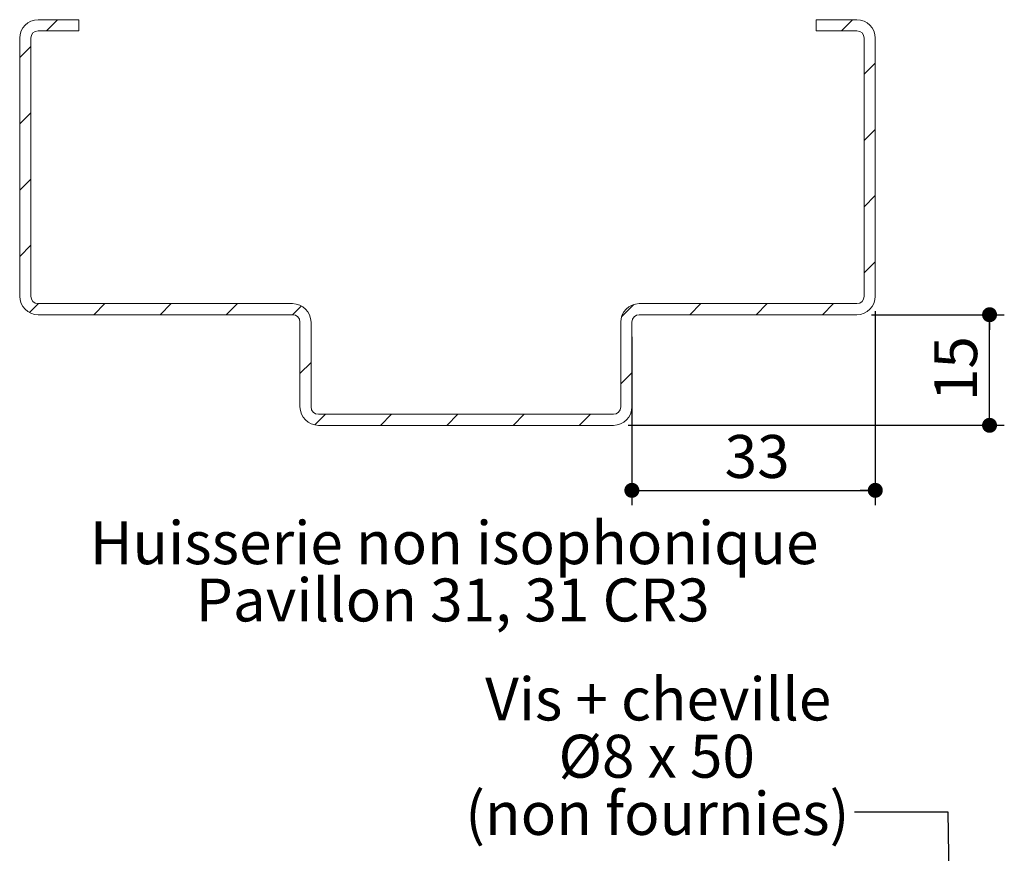
# Paper-space layout 'Feuille2' of a CAD drawing. Units: millimetres. Extents: x 12 to 873, y -44 to 1181.
# Drawn here: x 499 to 766, y 391 to 617 of the extents above; entities that cross this region are included whole.
import ezdxf

# ---------------------------------------------------------------- set-up
doc = ezdxf.new("R2010")
doc.units = ezdxf.units.MM
doc.layers.add('FORMAT', color=7, linetype='Continuous')
doc.styles.add('SLDTEXTSTYLE0', font='TXT', dxfattribs={"width": 0.75})
doc.styles.add('SLDTEXTSTYLE1', font='TXT', dxfattribs={"width": 0.678571})
doc.dimstyles.new('SLDDIMSTYLE1', dxfattribs={"dimtxt": 0.18, "dimasz": 13.208, "dimexe": 0, "dimexo": 0.0625, "dimgap": 0, "dimtad": 0, "dimtih": 1, "dimtoh": 1, "dimdec": 0, "dimrnd": 1e-09, "dimzin": 0, "dimdsep": 46, "dimtxsty": 'Standard', "dimsah": 1, "dimcen": 0.09, "dimadec": 0, "dimazin": 0, "dimtfac": 13.208, "dimtdec": 0, "dimtofl": 0, "dimtmove": 0, "dimatfit": 3, "dimfxl": 0, "dimfrac": 2, "dimtolj": 1, "dimtzin": 0, "dimarcsym": 0})
doc.dimstyles.new('SLDDIMSTYLE7', dxfattribs={"dimtxt": 11.641667, "dimasz": 4.064, "dimexe": 0, "dimexo": 0.0625, "dimgap": 2.910417, "dimtad": 1, "dimlfac": 0.5, "dimrnd": 1e-09, "dimzin": 12, "dimdsep": 46, "dimtxsty": 'SLDTEXTSTYLE0', "dimblk1": 'DOT', "dimblk2": 'DOT', "dimsah": 1, "dimcen": 0.09, "dimadec": 0, "dimazin": 3, "dimtfac": 1, "dimtofl": 0, "dimtmove": 0, "dimatfit": 3, "dimldrblk": 'DOT', "dimfxl": 0, "dimfrac": 2, "dimtolj": 1, "dimtzin": 12, "dimarcsym": 0})

# ---------------------------------------------------------------- blocks, each defined once
blk = doc.blocks.new('SW_NOTE_9')
at = {"color": 0, "linetype": 'Continuous', "lineweight": 0, "ltscale": 4, "attachment_point": 2}
for s, insert, char_height, style in [('Vis + cheville', (-53.24, 36.5), 11.6417, 'SLDTEXTSTYLE0'), ('Ø8 x 50', (-53.65, 20.98), 11.642, 'SLDTEXTSTYLE1'), ('(non fournies)', (-53.49, 5.46), 11.6417, 'SLDTEXTSTYLE0')]:
    blk.add_mtext(s, dxfattribs=dict(at, insert=insert, char_height=char_height, style=style))
blk = doc.blocks.new('_DOT')
at = {"color": 0, "linetype": 'ByBlock', "lineweight": -2}
blk.add_line((-0.5, 0), (-1, 0), dxfattribs=at)
at = {"color": 0, "linetype": 'ByBlock', "const_width": 0.5}
blk.add_lwpolyline([(-0.25, 0, 1), (0.25, 0, 1)], format="xyb", close=True, dxfattribs=at)
blk = doc.blocks.new('_D_37')
at = {"layer": 'FORMAT', "ltscale": 4}
for p, q in [((730.77, 537.83), (730.77, 485.2)), ((664.77, 530.83), (664.77, 485.2)), ((664.77, 489.2), (730.77, 489.2))]:
    blk.add_line(p, q, dxfattribs=at)
at = {"layer": 'FORMAT', "ltscale": 4, "xscale": 4.064, "yscale": 4.064, "rotation": 180.0000000000004}
blk.add_blockref('_DOT', (664.77, 489.2, 43.77), dxfattribs=at)
at = {"layer": 'FORMAT', "ltscale": 4, "xscale": 4.064, "yscale": 4.064}
blk.add_blockref('_DOT', (730.77, 489.2, 43.77), dxfattribs=at)
at = {"layer": 'FORMAT', "ltscale": 4, "insert": (689.92, 504.21), "char_height": 11.642, "attachment_point": 1, "style": 'SLDTEXTSTYLE0'}
blk.add_mtext('33', dxfattribs=at)
blk = doc.blocks.new('_D_38')
at = {"layer": 'FORMAT', "ltscale": 4}
for p, q in [((729.77, 536.83), (765.76, 536.83)), ((761.76, 506.83), (761.76, 536.83)), ((663.77, 506.83), (765.76, 506.83))]:
    blk.add_line(p, q, dxfattribs=at)
at = {"layer": 'FORMAT', "ltscale": 4, "xscale": 4.064, "yscale": 4.064}
for p, rotation in [((761.76, 536.83, 43.77), 90.0000000000004), ((761.76, 506.83, 43.77), 270.0000000000004)]:
    blk.add_blockref('_DOT', p, dxfattribs=dict(at, rotation=rotation))
at = {"layer": 'FORMAT', "ltscale": 4, "insert": (746.75, 513.38), "char_height": 11.642, "attachment_point": 1, "rotation": 90, "style": 'SLDTEXTSTYLE0'}
blk.add_mtext('15', dxfattribs=at)
blk = doc.blocks.new('SW_NOTE_11')
at = {"color": 0, "linetype": 'Continuous', "lineweight": 0, "ltscale": 4, "char_height": 11.6417, "attachment_point": 2, "style": 'SLDTEXTSTYLE0'}
for s, insert in [('Huisserie non isophonique', (96.23, 15.01)), ('Pavillon 31, 31 CR3', (95.84, -0.52))]:
    blk.add_mtext(s, dxfattribs=dict(at, insert=insert))

psp = doc.layouts.new('Feuille2')

# ---------------------------------------------------------------- hatches: boundary and pattern name
at = {"linetype": 'Continuous', "lineweight": 0, "ltscale": 4}
h = psp.add_hatch(dxfattribs=at)
h.set_pattern_fill('ANSI31', scale=4, style=0)
edge = h.paths.add_edge_path(flags=0)
edge.add_arc((666.769, 534.8273), 2, 90, 180, ccw=False)
edge.add_line((666.769, 536.8273), (725.769, 536.8273))
edge.add_arc((725.769, 541.8273), 5, 270, 360)
edge.add_line((730.769, 541.8273), (730.769, 611.8273))
edge.add_arc((725.769, 611.8273), 5, 0, 90)
edge.add_line((725.769, 616.8273), (714.769, 616.8273))
edge.add_line((714.769, 616.8273), (714.769, 613.8273))
edge.add_line((714.769, 613.8273), (725.769, 613.8273))
edge.add_arc((725.769, 611.8273), 2, 0, 90, ccw=False)
edge.add_line((727.769, 611.8273), (727.769, 541.8273))
edge.add_arc((725.769, 541.8273), 2, 270, 360, ccw=False)
edge.add_line((725.769, 539.8273), (666.769, 539.8273))
edge.add_arc((666.769, 534.8273), 5, 90, 180)
edge.add_line((661.769, 534.8273), (661.769, 511.8273))
edge.add_arc((659.769, 511.8273), 2, 270, 360, ccw=False)
edge.add_line((659.769, 509.8273), (579.769, 509.8273))
edge.add_arc((579.769, 511.8273), 2, 180, 270, ccw=False)
edge.add_line((577.769, 511.8273), (577.769, 534.8273))
edge.add_arc((572.769, 534.8273), 5, 0, 90)
edge.add_line((572.769, 539.8273), (503.769, 539.8273))
edge.add_arc((503.769, 541.8273), 2, 180, 270, ccw=False)
edge.add_line((501.769, 541.8273), (501.769, 611.8273))
edge.add_arc((503.769, 611.8273), 2, 90, 180, ccw=False)
edge.add_line((503.769, 613.8273), (514.769, 613.8273))
edge.add_line((514.769, 613.8273), (514.769, 616.8273))
edge.add_line((514.769, 616.8273), (503.769, 616.8273))
edge.add_arc((503.769, 611.8273), 5, 90, 180)
edge.add_line((498.769, 611.8273), (498.769, 541.8273))
edge.add_arc((503.769, 541.8273), 5, 180, 270)
edge.add_line((503.769, 536.8273), (572.769, 536.8273))
edge.add_arc((572.769, 534.8273), 2, 0, 90, ccw=False)
edge.add_line((574.769, 534.8273), (574.769, 511.8273))
edge.add_arc((579.769, 511.8273), 5, 180, 270)
edge.add_line((579.769, 506.8273), (659.769, 506.8273))
edge.add_arc((659.769, 511.8273), 5, 270, 360)
edge.add_line((664.769, 511.8273), (664.769, 534.8273))

# ---------------------------------------------------------------- linework, layer by layer
at = {"color": 7, "linetype": 'Continuous', "lineweight": 15, "ltscale": 4}
for p, q in [((503.769, 616.8274), (514.769, 616.8274)), ((514.769, 613.8271), (514.769, 616.8274)), ((714.769, 616.8274), (725.769, 616.8274)), ((714.769, 616.8274), (714.769, 613.8271)), ((498.769, 611.8273), (498.769, 541.8271)), ((501.769, 541.8271), (501.769, 611.8273)), ((514.769, 613.8271), (503.769, 613.8271)), ((725.769, 613.8271), (714.769, 613.8271)), ((727.769, 611.8273), (727.769, 541.8271)), ((730.769, 541.8271), (730.769, 611.8273)), ((503.769, 539.8272), (572.769, 539.8272)), ((666.769, 539.8272), (725.769, 539.8272)), ((572.769, 536.8274), (503.769, 536.8274)), ((725.769, 536.8274), (666.769, 536.8274)), ((574.769, 534.8271), (574.769, 511.8274)), ((577.769, 511.8274), (577.769, 534.8271)), ((661.769, 534.8271), (661.769, 511.8274)), ((664.769, 511.8274), (664.769, 534.8271)), ((579.769, 509.8275), (659.769, 509.8275)), ((659.769, 506.8272), (579.769, 506.8272))]:
    psp.add_line(p, q, dxfattribs=at)
at = {"color": 7, "linetype": 'Continuous', "lineweight": 15, "ltscale": 16}
for centre, radius, start, end in [((503.769, 611.8273), 5, 90, 180), ((725.769, 611.8273), 5, 0, 90), ((503.769, 611.8273), 2, 90, 180), ((725.769, 611.8273), 2, 0, 90), ((503.769, 541.8273), 5, 180, 270), ((503.769, 541.8273), 2, 180, 270), ((572.769, 534.8273), 5, 0, 90), ((666.769, 534.8273), 5, 90, 180), ((725.769, 541.8273), 5, 270, 0), ((725.769, 541.8273), 2, 270, 0), ((572.769, 534.8273), 2, 0, 90), ((666.769, 534.8273), 2, 90, 180), ((579.769, 511.8273), 5, 180, 270), ((579.769, 511.8273), 2, 180, 270), ((659.769, 511.8273), 2, 270, 0), ((659.769, 511.8273), 5, 270, 0)]:
    psp.add_arc(centre, radius, start, end, dxfattribs=at)

# ---------------------------------------------------------------- block references
at = {"color": 7, "linetype": 'Continuous', "lineweight": 0, "ltscale": 4}
for name, p in [('SW_NOTE_11', (520.3574, 465.8127)), ('SW_NOTE_9', (725.1515, 401.9394))]:
    psp.add_blockref(name, p, dxfattribs=at)

# ---------------------------------------------------------------- dimensions: what is measured, and where the dimension line sits
at = {"layer": 'FORMAT', "ltscale": 4}
dim = psp.add_linear_dim(base=(730.769, 489.2017), p1=(664.769, 534.8273), p2=(730.769, 541.8273), dimstyle='SLDDIMSTYLE7', dxfattribs=at)
dim.commit()
dim.dimension.update_dxf_attribs({"geometry": '_D_37', "text_midpoint": (698.5239, 489.2017), "dimtype": 160})
dim = psp.add_linear_dim(base=(761.7593, 536.8273), p1=(659.769, 506.8273), p2=(725.769, 536.8273), angle=90, dimstyle='SLDDIMSTYLE7', dxfattribs=at)
dim.commit()
dim.dimension.update_dxf_attribs({"geometry": '_D_38', "text_midpoint": (761.7593, 521.9853), "dimtype": 160})

# ---------------------------------------------------------------- leaders
at = {"color": 7, "linetype": 'Continuous', "lineweight": 0, "ltscale": 4}
psp.add_leader([(751.6701, 326.5494), (750.5515, 401.9394), (725.1515, 401.9394)], dimstyle='SLDDIMSTYLE1', dxfattribs=at)

doc.saveas('drawing.dxf')
